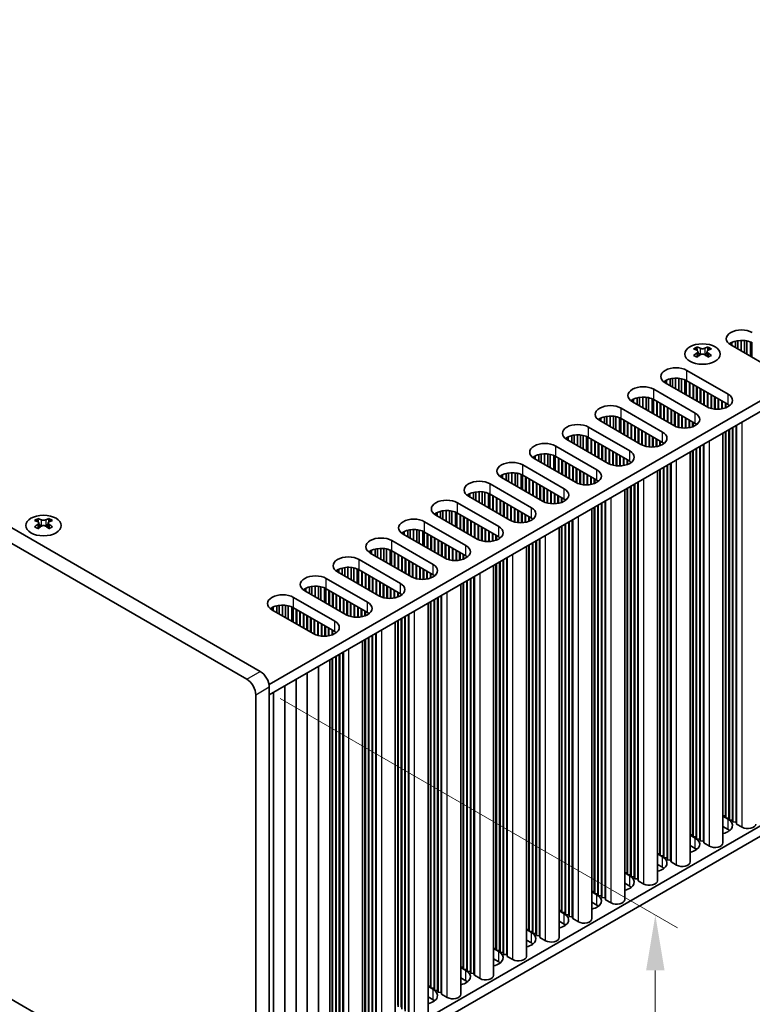
# Model space of a CAD drawing. Units: millimetres. Extents: x 0 to 7665, y 0 to 1405.
# Drawn here: x 328 to 443, y 595 to 750 of the extents above; entities that cross this region are included whole.
import ezdxf

# ---------------------------------------------------------------- set-up
doc = ezdxf.new("R2010")
doc.units = ezdxf.units.MM
doc.header["$LTSCALE"] = 3.5
doc.layers.get('Defpoints').update_dxf_attribs({"lineweight": 25})
for name, color, linetype, lineweight in [('Dimension (ISO)', 7, 'Continuous', 18), ('Visible (ISO)', 7, 'Continuous', 35), ('Visible Narrow (ISO)', 7, 'Continuous', 25)]:
    doc.layers.add(name, color=color, linetype=linetype, lineweight=lineweight)
doc.styles.add('Note Text (TK)', font='txt')
doc.dimstyles.new('Default - Method 1b (TK)', dxfattribs={"dimscale": 3.5, "dimtxt": 2.5, "dimasz": 2.5, "dimexe": 1, "dimexo": 1.5, "dimgap": 1, "dimtad": 1, "dimtoh": 1, "dimrnd": 1e-08, "dimdsep": 46, "dimtxsty": 'Note Text (TK)', "dimcen": 0.09, "dimdle": 5, "dimclrd": 100, "dimclre": 100, "dimclrt": 7, "dimadec": 1, "dimazin": 1, "dimtfac": 1, "dimtmove": 0, "dimatfit": 3, "dimfxl": 0, "dimtolj": 1, "dimlwd": -1, "dimlwe": -1, "dimarcsym": 0})

# ---------------------------------------------------------------- blocks, each defined once
blk = doc.blocks.new('*D7')
at = {"layer": 'Defpoints', "color": 0, "transparency": 16777216}
for p in [(167.03, 689.55), (365.02, 575.24), (365.02, 520.94)]:
    blk.add_point(p, dxfattribs=at)
at = {"layer": 'Dimension (ISO)', "color": 100, "transparency": 16777216}
for p, q in [((167.03, 683.49), (167.03, 631.21)), ((174.61, 630.88), (357.44, 525.32)), ((365.02, 569.18), (365.02, 516.9))]:
    blk.add_line(p, q, dxfattribs=at)
for points in [[(175.34, 632.14), (173.88, 629.62), (167.03, 635.25)], [(358.17, 526.58), (356.71, 524.06), (365.02, 520.94)]]:
    blk.add_solid(points, dxfattribs=at)
at = {"layer": 'Dimension (ISO)', "color": 7, "transparency": 16777216, "insert": (264.18, 587.33), "char_height": 8.75, "attachment_point": 4, "rotation": 330, "style": 'Note Text (TK)'}
blk.add_mtext('\\A1;{\\Q-30.000;\\W0.816;\\H0.816x;280}', dxfattribs=at)
blk = doc.blocks.new('*D8')
at = {"layer": 'Defpoints', "color": 0, "transparency": 16777216}
for p in [(363.6, 646.28), (363.6, 574.42), (427.95, 537.27)]:
    blk.add_point(p, dxfattribs=at)
at = {"layer": 'Dimension (ISO)', "color": 100, "transparency": 16777216}
for p, q in [((368.85, 643.25), (431.45, 607.1)), ((427.95, 600.38), (427.95, 546.02)), ((368.85, 571.39), (431.45, 535.25))]:
    blk.add_line(p, q, dxfattribs=at)
for points in [[(426.49, 600.38), (429.41, 600.38), (427.95, 609.13)], [(426.49, 546.02), (429.41, 546.02), (427.95, 537.27)]]:
    blk.add_solid(points, dxfattribs=at)
at = {"layer": 'Dimension (ISO)', "color": 7, "transparency": 16777216, "insert": (420.88, 567.31), "char_height": 8.75, "attachment_point": 4, "rotation": 90, "style": 'Note Text (TK)'}
blk.add_mtext('\\A1;{\\Q30.000;\\W0.816;\\H0.816x;88}', dxfattribs=at)

msp = doc.modelspace()

# ---------------------------------------------------------------- linework, layer by layer
at = {"layer": 'Visible (ISO)'}
for p, q in [((168.4429, 758.9528), (363.6043, 646.2763)), ((365.7257, 647.501), (170.5642, 760.1775)), ((525.7086, 737.0095), (367.1038, 645.4389)), ((525.7086, 735.3765), (367.1399, 643.8268)), ((434.5095, 698.616), (434.5095, 698.3994)), ((436.2419, 698.616), (436.2419, 698.3994)), ((439.8304, 698.9403), (439.8304, 699.2669)), ((446.3358, 695.1844), (439.8304, 698.9403)), ((440.0154, 698.8335), (440.0154, 699.3632)), ((440.5853, 698.5045), (440.5853, 699.5615)), ((440.9582, 698.2892), (440.9582, 699.6332)), ((441.476, 697.9902), (441.476, 699.6724)), ((441.9831, 697.6975), (441.9831, 699.6476)), ((442.3741, 697.4717), (442.3741, 699.5837)), ((442.9422, 697.1437), (442.9422, 699.4064)), ((443.1502, 697.0236), (443.1502, 699.308)), ((434.6382, 697.9304), (434.6382, 697.1087)), ((436.1131, 697.9304), (436.1131, 697.1087)), ((430.2616, 692.544), (430.2616, 693.6011)), ((430.6345, 692.3288), (430.6345, 693.6728)), ((431.1523, 692.0298), (431.1523, 693.712)), ((431.6593, 691.7371), (431.6593, 693.6871)), ((432.0504, 691.5113), (432.0504, 693.6232)), ((432.9008, 694.9395), (439.4062, 691.1836)), ((429.5067, 692.9799), (429.5067, 693.3065)), ((436.0121, 689.224), (429.5067, 692.9799)), ((429.6917, 692.8731), (429.6917, 693.4027)), ((432.6185, 691.1833), (432.6185, 693.446)), ((432.8264, 691.0632), (432.8264, 693.3476)), ((439.4062, 689.5506), (432.9008, 693.3065)), ((433.3251, 690.7753), (433.3251, 693.0615)), ((433.3958, 690.7345), (433.3958, 693.0207)), ((433.8908, 690.4487), (433.8908, 692.7349)), ((433.9615, 690.4079), (433.9615, 692.6941)), ((434.4564, 690.1221), (434.4564, 692.4083)), ((434.5271, 690.0813), (434.5271, 692.3675)), ((435.0221, 689.7955), (435.0221, 692.0817)), ((435.0928, 689.7547), (435.0928, 692.0409)), ((425.0997, 689.5638), (425.0997, 690.6209)), ((425.4726, 689.3485), (425.4726, 690.6926)), ((425.9904, 689.0496), (425.9904, 690.7318)), ((426.4974, 688.7569), (426.4974, 690.7069)), ((426.8885, 688.5311), (426.8885, 690.643)), ((427.4566, 688.2031), (427.4566, 690.4658)), ((427.7389, 691.9593), (434.2443, 688.2034)), ((435.5878, 689.4689), (435.5878, 691.7551)), ((435.6585, 689.4281), (435.6585, 691.7143)), ((436.1535, 689.1486), (436.1535, 691.4285)), ((436.2242, 689.1152), (436.2242, 691.3877)), ((436.7192, 688.9415), (436.7192, 691.1019)), ((436.7899, 688.9238), (436.7899, 691.0611)), ((437.2849, 688.84), (437.2849, 690.7753)), ((437.3556, 688.8333), (437.3556, 690.7345)), ((437.8505, 688.8206), (437.8505, 690.4487)), ((422.577, 688.979), (429.0824, 685.2232)), ((424.3448, 689.9997), (424.3448, 690.3263)), ((430.8502, 686.2438), (424.3448, 689.9997)), ((424.5298, 689.8929), (424.5298, 690.4225)), ((427.6646, 688.083), (427.6646, 690.3674)), ((434.2443, 686.5704), (427.7389, 690.3263)), ((428.1632, 687.7951), (428.1632, 690.0813)), ((428.2339, 687.7543), (428.2339, 690.0405)), ((428.7289, 687.4685), (428.7289, 689.7547)), ((428.7996, 687.4277), (428.7996, 689.7139)), ((429.2946, 687.1419), (429.2946, 689.4281)), ((429.3653, 687.1011), (429.3653, 689.3873)), ((429.8602, 686.8153), (429.8602, 689.1015)), ((429.931, 686.7745), (429.931, 689.0607)), ((437.9213, 688.8236), (437.9213, 690.4079)), ((438.4162, 688.8797), (438.4162, 690.1221)), ((438.4869, 688.8929), (438.4869, 690.0813)), ((438.9819, 689.0291), (438.9819, 689.7955)), ((439.0526, 689.0556), (439.0526, 689.7547)), ((439.5476, 689.3131), (439.5476, 689.4615)), ((439.6183, 689.3641), (439.6183, 689.4104)), ((419.1829, 687.0195), (419.1829, 687.346)), ((419.3679, 686.9126), (419.3679, 687.4423)), ((419.9378, 686.5836), (419.9378, 687.6407)), ((420.3107, 686.3683), (420.3107, 687.7123)), ((420.8285, 686.0694), (420.8285, 687.7516)), ((421.3355, 685.7766), (421.3355, 687.7267)), ((421.7266, 685.5509), (421.7266, 687.6628)), ((422.2947, 685.2229), (422.2947, 687.4856)), ((422.5027, 685.1028), (422.5027, 687.3872)), ((429.0824, 683.5902), (422.577, 687.346)), ((430.4259, 686.4887), (430.4259, 688.7749)), ((430.4966, 686.4479), (430.4966, 688.7341)), ((430.9916, 686.1684), (430.9916, 688.4483)), ((431.0623, 686.135), (431.0623, 688.4075)), ((431.5573, 685.9613), (431.5573, 688.1217)), ((431.628, 685.9436), (431.628, 688.0809)), ((432.123, 685.8598), (432.123, 687.7951)), ((432.1937, 685.8531), (432.1937, 687.7543)), ((432.6887, 685.8403), (432.6887, 687.4685)), ((432.7594, 685.8434), (432.7594, 687.4277)), ((363.6043, 574.4246), (168.4429, 687.1011)), ((417.4152, 685.9988), (423.9205, 682.2429)), ((425.6883, 683.2636), (419.1829, 687.0195)), ((423.0013, 684.8149), (423.0013, 687.1011)), ((423.072, 684.7741), (423.072, 687.0603)), ((423.567, 684.4883), (423.567, 686.7745)), ((423.6377, 684.4475), (423.6377, 686.7337)), ((424.1327, 684.1617), (424.1327, 686.4479)), ((424.2034, 684.1209), (424.2034, 686.4071)), ((424.6984, 683.8351), (424.6984, 686.1213)), ((424.7691, 683.7943), (424.7691, 686.0805)), ((425.264, 683.5085), (425.264, 685.7947)), ((433.2544, 685.8994), (433.2544, 687.1419)), ((433.3251, 685.9127), (433.3251, 687.1011)), ((433.82, 686.0488), (433.82, 686.8153)), ((433.8908, 686.0754), (433.8908, 686.7745)), ((434.3857, 686.3329), (434.3857, 686.4813)), ((434.4564, 686.3839), (434.4564, 686.4302)), ((440.1133, 624.0676), (440.1133, 685.958)), ((440.184, 623.7818), (440.184, 685.9988)), ((440.679, 623.741), (440.679, 686.2846)), ((440.7497, 623.4552), (440.7497, 686.3254)), ((414.0211, 684.0392), (414.0211, 684.3658)), ((414.206, 683.9324), (414.206, 684.4621)), ((414.7759, 683.6034), (414.7759, 684.6604)), ((415.1488, 683.3881), (415.1488, 684.7321)), ((415.6666, 683.0892), (415.6666, 684.7714)), ((416.1737, 682.7964), (416.1737, 684.7465)), ((416.5647, 682.5706), (416.5647, 684.6826)), ((417.1328, 682.2427), (417.1328, 684.5054)), ((417.3408, 682.1226), (417.3408, 684.407)), ((423.9205, 680.61), (417.4152, 684.3658)), ((425.3348, 683.4677), (425.3348, 685.7539)), ((425.8297, 683.1882), (425.8297, 685.4681)), ((425.9004, 683.1548), (425.9004, 685.4273)), ((426.3954, 682.9811), (426.3954, 685.1415)), ((426.4661, 682.9634), (426.4661, 685.1007)), ((426.9611, 682.8795), (426.9611, 684.8149)), ((427.0318, 682.8728), (427.0318, 684.7741)), ((427.5268, 682.8601), (427.5268, 684.4883)), ((427.5975, 682.8631), (427.5975, 684.4475)), ((438.6056, 620.475), (438.6056, 685.0875)), ((438.9819, 624.7208), (438.9819, 685.3048)), ((439.0526, 624.435), (439.0526, 685.3456)), ((439.5476, 624.3942), (439.5476, 685.6314)), ((439.6183, 624.1084), (439.6183, 685.6722)), ((412.2533, 683.0186), (418.7587, 679.2627)), ((420.5264, 680.2834), (414.0211, 684.0392)), ((417.8394, 681.8347), (417.8394, 684.1209)), ((417.9101, 681.7939), (417.9101, 684.0801)), ((418.4051, 681.5081), (418.4051, 683.7943)), ((418.4758, 681.4673), (418.4758, 683.7535)), ((418.9708, 681.1815), (418.9708, 683.4677)), ((419.0415, 681.1407), (419.0415, 683.4269)), ((419.5365, 680.8549), (419.5365, 683.1411)), ((419.6072, 680.8141), (419.6072, 683.1003)), ((420.1022, 680.5283), (420.1022, 682.8145)), ((420.1729, 680.4875), (420.1729, 682.7737)), ((428.0925, 682.9192), (428.0925, 684.1617)), ((428.1632, 682.9325), (428.1632, 684.1209)), ((428.6582, 683.0686), (428.6582, 683.8351)), ((428.7289, 683.0952), (428.7289, 683.7943)), ((429.2238, 683.3527), (429.2238, 683.5011)), ((429.2946, 683.4037), (429.2946, 683.45)), ((434.4564, 621.1282), (434.4564, 682.692)), ((434.9514, 621.0874), (434.9514, 682.9778)), ((435.0221, 620.8016), (435.0221, 683.0186)), ((435.5171, 620.7608), (435.5171, 683.3044)), ((435.5878, 620.475), (435.5878, 683.3452)), ((408.8592, 681.059), (408.8592, 681.3856)), ((409.0442, 680.9522), (409.0442, 681.4819)), ((409.6141, 680.6232), (409.6141, 681.6802)), ((409.9869, 680.4079), (409.9869, 681.7519)), ((410.5047, 680.109), (410.5047, 681.7911)), ((411.0118, 679.8162), (411.0118, 681.7663)), ((411.4029, 679.5904), (411.4029, 681.7024)), ((411.9709, 679.2624), (411.9709, 681.5251)), ((412.1789, 679.1424), (412.1789, 681.4267)), ((418.7587, 677.6297), (412.2533, 681.3856)), ((412.6775, 678.8545), (412.6775, 681.1407)), ((420.6679, 680.208), (420.6679, 682.4879)), ((420.7386, 680.1746), (420.7386, 682.4471)), ((421.2335, 680.0009), (421.2335, 682.1613)), ((421.3043, 679.9832), (421.3043, 682.1205)), ((421.7992, 679.8993), (421.7992, 681.8347)), ((421.8699, 679.8926), (421.8699, 681.7939)), ((422.3649, 679.8799), (422.3649, 681.5081)), ((422.4356, 679.8829), (422.4356, 681.4673)), ((422.9306, 679.939), (422.9306, 681.1815)), ((423.0013, 679.9523), (423.0013, 681.1407)), ((433.4437, 617.4948), (433.4437, 682.1073)), ((433.82, 621.7405), (433.82, 682.3246)), ((433.8908, 621.4548), (433.8908, 682.3654)), ((434.3857, 621.414), (434.3857, 682.6512)), ((407.0914, 680.0384), (413.5968, 676.2825)), ((415.3646, 677.3031), (408.8592, 681.059)), ((412.7483, 678.8137), (412.7483, 681.0999)), ((413.2432, 678.5279), (413.2432, 680.8141)), ((413.3139, 678.4871), (413.3139, 680.7733)), ((413.8089, 678.2013), (413.8089, 680.4875)), ((413.8796, 678.1605), (413.8796, 680.4467)), ((414.3746, 677.8747), (414.3746, 680.1609)), ((414.4453, 677.8339), (414.4453, 680.1201)), ((414.9403, 677.5481), (414.9403, 679.8343)), ((415.011, 677.5073), (415.011, 679.7935)), ((423.4963, 680.0884), (423.4963, 680.8549)), ((423.567, 680.115), (423.567, 680.8141)), ((424.062, 680.3725), (424.062, 680.5208)), ((424.1327, 680.4235), (424.1327, 680.4698)), ((429.2238, 618.4337), (429.2238, 679.671)), ((429.2946, 618.148), (429.2946, 679.7118)), ((429.7895, 618.1071), (429.7895, 679.9976)), ((429.8602, 617.8214), (429.8602, 680.0384)), ((430.3552, 617.7805), (430.3552, 680.3242)), ((430.4259, 617.4948), (430.4259, 680.365)), ((403.6973, 678.0788), (403.6973, 678.4054)), ((410.2027, 674.3229), (403.6973, 678.0788)), ((403.8823, 677.972), (403.8823, 678.5017)), ((404.4522, 677.643), (404.4522, 678.7)), ((404.8251, 677.4277), (404.8251, 678.7717)), ((405.3429, 677.1287), (405.3429, 678.8109)), ((405.8499, 676.836), (405.8499, 678.7861)), ((406.241, 676.6102), (406.241, 678.7222)), ((406.8091, 676.2822), (406.8091, 678.5449)), ((407.017, 676.1622), (407.017, 678.4465)), ((413.5968, 674.6495), (407.0914, 678.4054)), ((407.5157, 675.8743), (407.5157, 678.1605)), ((407.5864, 675.8334), (407.5864, 678.1196)), ((415.506, 677.2278), (415.506, 679.5077)), ((415.5767, 677.1944), (415.5767, 679.4669)), ((416.0717, 677.0207), (416.0717, 679.1811)), ((416.1424, 677.003), (416.1424, 679.1403)), ((416.6373, 676.9191), (416.6373, 678.8545)), ((416.7081, 676.9124), (416.7081, 678.8137)), ((417.203, 676.8997), (417.203, 678.5279)), ((417.2737, 676.9027), (417.2737, 678.4871)), ((417.7687, 676.9588), (417.7687, 678.2013)), ((417.8394, 676.9721), (417.8394, 678.1605)), ((428.2818, 614.5146), (428.2818, 679.1271)), ((428.6582, 618.7603), (428.6582, 679.3444)), ((428.7289, 618.4746), (428.7289, 679.3852)), ((401.9295, 677.0582), (408.4349, 673.3023)), ((408.0814, 675.5477), (408.0814, 677.8339)), ((408.1521, 675.5068), (408.1521, 677.793)), ((408.647, 675.2211), (408.647, 677.5073)), ((408.7178, 675.1803), (408.7178, 677.4664)), ((409.2127, 674.8945), (409.2127, 677.1807)), ((409.2834, 674.8537), (409.2834, 677.1398)), ((409.7784, 674.5679), (409.7784, 676.8541)), ((409.8491, 674.5271), (409.8491, 676.8132)), ((410.3441, 674.2476), (410.3441, 676.5275)), ((410.4148, 674.2141), (410.4148, 676.4866)), ((418.3344, 677.1082), (418.3344, 677.8747)), ((418.4051, 677.1348), (418.4051, 677.8339)), ((418.9001, 677.3922), (418.9001, 677.5406)), ((418.9708, 677.4433), (418.9708, 677.4896)), ((424.062, 615.4535), (424.062, 676.6908)), ((424.1327, 615.1678), (424.1327, 676.7316)), ((424.6277, 615.1269), (424.6277, 677.0174)), ((424.6984, 614.8412), (424.6984, 677.0582)), ((425.1933, 614.8003), (425.1933, 677.344)), ((425.264, 614.5146), (425.264, 677.3848)), ((398.5354, 675.0986), (398.5354, 675.4252)), ((405.0408, 671.3427), (398.5354, 675.0986)), ((398.7204, 674.9918), (398.7204, 675.5215)), ((399.2903, 674.6628), (399.2903, 675.7198)), ((399.6632, 674.4475), (399.6632, 675.7915)), ((400.181, 674.1485), (400.181, 675.8307)), ((400.688, 673.8558), (400.688, 675.8059)), ((401.0791, 673.63), (401.0791, 675.742)), ((401.6472, 673.302), (401.6472, 675.5647)), ((401.8552, 673.1819), (401.8552, 675.4663)), ((408.4349, 671.6693), (401.9295, 675.4252)), ((402.3538, 672.8941), (402.3538, 675.1803)), ((402.4245, 672.8532), (402.4245, 675.1394)), ((410.9098, 674.0405), (410.9098, 676.2009)), ((410.9805, 674.0228), (410.9805, 676.16)), ((411.4755, 673.9389), (411.4755, 675.8743)), ((411.5462, 673.9322), (411.5462, 675.8334)), ((412.0412, 673.9195), (412.0412, 675.5477)), ((412.1119, 673.9225), (412.1119, 675.5068)), ((412.6068, 673.9786), (412.6068, 675.2211)), ((412.6775, 673.9919), (412.6775, 675.1803)), ((423.1199, 611.5343), (423.1199, 676.1469)), ((423.4963, 615.7801), (423.4963, 676.3642)), ((423.567, 615.4943), (423.567, 676.405)), ((396.7676, 674.078), (403.273, 670.3221)), ((402.9195, 672.5675), (402.9195, 674.8537)), ((402.9902, 672.5266), (402.9902, 674.8128)), ((403.4852, 672.2409), (403.4852, 674.5271)), ((403.5559, 672.2), (403.5559, 674.4862)), ((404.0508, 671.9143), (404.0508, 674.2005)), ((404.1216, 671.8734), (404.1216, 674.1596)), ((404.6165, 671.5877), (404.6165, 673.8739)), ((404.6872, 671.5468), (404.6872, 673.833)), ((405.1822, 671.2674), (405.1822, 673.5473)), ((405.2529, 671.2339), (405.2529, 673.5064)), ((413.1725, 674.128), (413.1725, 674.8945)), ((413.2432, 674.1545), (413.2432, 674.8537)), ((413.7382, 674.412), (413.7382, 674.5604)), ((413.8089, 674.4631), (413.8089, 674.5094)), ((418.3344, 612.7999), (418.3344, 673.384)), ((418.4051, 612.5141), (418.4051, 673.4248)), ((418.9001, 612.4733), (418.9001, 673.7106)), ((418.9708, 612.1875), (418.9708, 673.7514)), ((419.4658, 612.1467), (419.4658, 674.0372)), ((419.5365, 611.8609), (419.5365, 674.078)), ((420.0315, 611.8201), (420.0315, 674.3638)), ((420.1022, 611.5343), (420.1022, 674.4046)), ((393.3735, 672.1184), (393.3735, 672.445)), ((399.8789, 668.3625), (393.3735, 672.1184)), ((393.5585, 672.0116), (393.5585, 672.5412)), ((394.1284, 671.6826), (394.1284, 672.7396)), ((394.5013, 671.4673), (394.5013, 672.8113)), ((395.0191, 671.1683), (395.0191, 672.8505)), ((395.5261, 670.8756), (395.5261, 672.8256)), ((395.9172, 670.6498), (395.9172, 672.7618)), ((396.4853, 670.3218), (396.4853, 672.5845)), ((396.6933, 670.2017), (396.6933, 672.4861)), ((403.273, 668.6891), (396.7676, 672.445)), ((397.1919, 669.9138), (397.1919, 672.2)), ((397.2626, 669.873), (397.2626, 672.1592)), ((397.7576, 669.5872), (397.7576, 671.8734)), ((397.8283, 669.5464), (397.8283, 671.8326)), ((405.7479, 671.0602), (405.7479, 673.2207)), ((405.8186, 671.0425), (405.8186, 673.1798)), ((406.3136, 670.9587), (406.3136, 672.8941)), ((406.3843, 670.952), (406.3843, 672.8532)), ((406.8793, 670.9393), (406.8793, 672.5675)), ((406.95, 670.9423), (406.95, 672.5266)), ((407.445, 670.9984), (407.445, 672.2409)), ((407.5157, 671.0117), (407.5157, 672.2)), ((408.0106, 671.1478), (408.0106, 671.9143)), ((408.0814, 671.1743), (408.0814, 671.8734)), ((417.9581, 608.5541), (417.9581, 673.1667)), ((330.7062, 671.5899), (330.7062, 671.3733)), ((330.835, 670.9044), (330.835, 670.0827)), ((332.3098, 670.9044), (332.3098, 670.0827)), ((332.4386, 671.5899), (332.4386, 671.3733)), ((391.6058, 671.0978), (398.1111, 667.3419)), ((398.3233, 669.2606), (398.3233, 671.5468)), ((398.394, 669.2198), (398.394, 671.506)), ((398.889, 668.9341), (398.889, 671.2202)), ((398.9597, 668.8932), (398.9597, 671.1794)), ((399.4547, 668.6075), (399.4547, 670.8936)), ((399.5254, 668.5666), (399.5254, 670.8528)), ((400.0203, 668.2872), (400.0203, 670.567)), ((400.091, 668.2537), (400.091, 670.5262)), ((408.5763, 671.4318), (408.5763, 671.5802)), ((408.647, 671.4829), (408.647, 671.5292)), ((413.1725, 609.8197), (413.1725, 670.4037)), ((413.2432, 609.5339), (413.2432, 670.4446)), ((413.7382, 609.4931), (413.7382, 670.7303)), ((413.8089, 609.2073), (413.8089, 670.7712)), ((414.3039, 609.1665), (414.3039, 671.0569)), ((414.3746, 608.8807), (414.3746, 671.0978)), ((414.8696, 608.8399), (414.8696, 671.3835)), ((414.9403, 608.5541), (414.9403, 671.4244)), ((525.7086, 670.0567), (367.1399, 578.5071)), ((388.2117, 669.1382), (388.2117, 669.4648)), ((394.717, 665.3823), (388.2117, 669.1382)), ((388.3967, 669.0314), (388.3967, 669.561)), ((388.9665, 668.7023), (388.9665, 669.7594)), ((389.3394, 668.4871), (389.3394, 669.8311)), ((389.8572, 668.1881), (389.8572, 669.8703)), ((390.3643, 667.8954), (390.3643, 669.8454)), ((390.7553, 667.6696), (390.7553, 669.7815)), ((391.3234, 667.3416), (391.3234, 669.6043)), ((391.5314, 667.2215), (391.5314, 669.5059)), ((398.1111, 665.7089), (391.6058, 669.4648)), ((392.03, 666.9336), (392.03, 669.2198)), ((392.1007, 666.8928), (392.1007, 669.179)), ((392.5957, 666.607), (392.5957, 668.8932)), ((392.6664, 666.5662), (392.6664, 668.8524)), ((400.586, 668.08), (400.586, 670.2404)), ((400.6567, 668.0623), (400.6567, 670.1996)), ((401.1517, 667.9785), (401.1517, 669.9138)), ((401.2224, 667.9718), (401.2224, 669.873)), ((401.7174, 667.9591), (401.7174, 669.5872)), ((401.7881, 667.9621), (401.7881, 669.5464)), ((402.2831, 668.0182), (402.2831, 669.2606)), ((402.3538, 668.0314), (402.3538, 669.2198)), ((402.8488, 668.1676), (402.8488, 668.9341)), ((402.9195, 668.1941), (402.9195, 668.8932)), ((412.7962, 605.5739), (412.7962, 670.1865)), ((525.7086, 668.4237), (367.1399, 576.8741)), ((386.4439, 668.1176), (392.9493, 664.3617)), ((393.1614, 666.2804), (393.1614, 668.5666)), ((393.2321, 666.2396), (393.2321, 668.5258)), ((393.7271, 665.9538), (393.7271, 668.24)), ((393.7978, 665.913), (393.7978, 668.1992)), ((394.2928, 665.6272), (394.2928, 667.9134)), ((394.3635, 665.5864), (394.3635, 667.8726)), ((394.8585, 665.3069), (394.8585, 667.5868)), ((394.9292, 665.2735), (394.9292, 667.546)), ((395.4241, 665.0998), (395.4241, 667.2602)), ((395.4949, 665.0821), (395.4949, 667.2194)), ((403.4144, 668.4516), (403.4144, 668.6)), ((403.4852, 668.5027), (403.4852, 668.5489)), ((407.6343, 602.5937), (407.6343, 667.2062)), ((408.0106, 606.8395), (408.0106, 667.4235)), ((408.0814, 606.5537), (408.0814, 667.4644)), ((408.5763, 606.5129), (408.5763, 667.7501)), ((408.647, 606.2271), (408.647, 667.791)), ((409.142, 606.1863), (409.142, 668.0767)), ((409.2127, 605.9005), (409.2127, 668.1176)), ((409.7077, 605.8597), (409.7077, 668.4033)), ((409.7784, 605.5739), (409.7784, 668.4442)), ((383.0498, 666.158), (383.0498, 666.4846)), ((389.5552, 662.4021), (383.0498, 666.158)), ((383.2348, 666.0512), (383.2348, 666.5808)), ((383.8047, 665.7221), (383.8047, 666.7792)), ((384.1775, 665.5068), (384.1775, 666.8509)), ((384.6953, 665.2079), (384.6953, 666.8901)), ((385.2024, 664.9152), (385.2024, 666.8652)), ((385.5935, 664.6894), (385.5935, 666.8013)), ((386.1615, 664.3614), (386.1615, 666.6241)), ((386.3695, 664.2413), (386.3695, 666.5257)), ((392.9493, 662.7287), (386.4439, 666.4846)), ((386.8682, 663.9534), (386.8682, 666.2396)), ((386.9389, 663.9126), (386.9389, 666.1988)), ((387.4338, 663.6268), (387.4338, 665.913)), ((387.5045, 663.586), (387.5045, 665.8722)), ((395.9898, 664.9983), (395.9898, 666.9336)), ((396.0605, 664.9916), (396.0605, 666.8928)), ((396.5555, 664.9789), (396.5555, 666.607)), ((396.6262, 664.9819), (396.6262, 666.5662)), ((397.1212, 665.038), (397.1212, 666.2804)), ((397.1919, 665.0512), (397.1919, 666.2396)), ((397.6869, 665.1874), (397.6869, 665.9538)), ((397.7576, 665.2139), (397.7576, 665.913)), ((398.2526, 665.4714), (398.2526, 665.6198)), ((381.282, 665.1373), (387.7874, 661.3815)), ((387.9995, 663.3002), (387.9995, 665.5864)), ((388.0702, 663.2594), (388.0702, 665.5456)), ((388.5652, 662.9736), (388.5652, 665.2598)), ((388.6359, 662.9328), (388.6359, 665.219)), ((389.1309, 662.647), (389.1309, 664.9332)), ((389.2016, 662.6062), (389.2016, 664.8924)), ((389.6966, 662.3267), (389.6966, 664.6066)), ((389.7673, 662.2933), (389.7673, 664.5658)), ((390.2623, 662.1196), (390.2623, 664.28)), ((390.333, 662.1019), (390.333, 664.2392)), ((398.3233, 665.5224), (398.3233, 665.5687)), ((402.4724, 599.6135), (402.4724, 664.226)), ((402.8488, 603.8593), (402.8488, 664.4433)), ((402.9195, 603.5735), (402.9195, 664.4841)), ((403.4144, 603.5327), (403.4144, 664.7699)), ((403.4852, 603.2469), (403.4852, 664.8107)), ((403.9801, 603.2061), (403.9801, 665.0965)), ((404.0508, 602.9203), (404.0508, 665.1373)), ((404.5458, 602.8795), (404.5458, 665.4231)), ((404.6165, 602.5937), (404.6165, 665.4639)), ((377.8879, 663.1778), (377.8879, 663.5043)), ((384.3933, 659.4219), (377.8879, 663.1778)), ((378.0729, 663.0709), (378.0729, 663.6006)), ((378.6428, 662.7419), (378.6428, 663.799)), ((379.0157, 662.5266), (379.0157, 663.8706)), ((379.5335, 662.2277), (379.5335, 663.9099)), ((380.0405, 661.9349), (380.0405, 663.885)), ((380.4316, 661.7092), (380.4316, 663.8211)), ((380.9997, 661.3812), (380.9997, 663.6439)), ((381.2077, 661.2611), (381.2077, 663.5455)), ((387.7874, 659.7485), (381.282, 663.5043)), ((381.7063, 660.9732), (381.7063, 663.2594)), ((381.777, 660.9324), (381.777, 663.2186)), ((382.272, 660.6466), (382.272, 662.9328)), ((382.3427, 660.6058), (382.3427, 662.892)), ((382.8376, 660.32), (382.8376, 662.6062)), ((382.9084, 660.2792), (382.9084, 662.5654)), ((390.8279, 662.0181), (390.8279, 663.9534)), ((390.8987, 662.0114), (390.8987, 663.9126)), ((391.3936, 661.9986), (391.3936, 663.6268)), ((391.4643, 662.0017), (391.4643, 663.586)), ((391.9593, 662.0577), (391.9593, 663.3002)), ((392.03, 662.071), (392.03, 663.2594)), ((392.525, 662.2071), (392.525, 662.9736)), ((392.5957, 662.2337), (392.5957, 662.9328)), ((393.0907, 662.4912), (393.0907, 662.6396)), ((393.1614, 662.5422), (393.1614, 662.5885)), ((376.1201, 662.1571), (382.6255, 658.4012)), ((383.4033, 659.9934), (383.4033, 662.2796)), ((383.474, 659.9526), (383.474, 662.2388)), ((383.969, 659.6668), (383.969, 661.953)), ((384.0397, 659.626), (384.0397, 661.9122)), ((384.5347, 659.3465), (384.5347, 661.6264)), ((384.6054, 659.3131), (384.6054, 661.5856)), ((385.1004, 659.1394), (385.1004, 661.2998)), ((385.1711, 659.1217), (385.1711, 661.259)), ((385.6661, 659.0378), (385.6661, 660.9732)), ((397.3105, 596.6333), (397.3105, 661.2458)), ((397.6869, 600.8791), (397.6869, 661.4631)), ((397.7576, 600.5933), (397.7576, 661.5039)), ((398.2526, 600.5525), (398.2526, 661.7897)), ((398.3233, 600.2667), (398.3233, 661.8305)), ((398.8183, 600.2259), (398.8183, 662.1163)), ((398.889, 599.9401), (398.889, 662.1571)), ((399.3839, 599.8993), (399.3839, 662.4429)), ((399.4547, 599.6135), (399.4547, 662.4837)), ((372.726, 660.1975), (372.726, 660.5241)), ((379.2314, 656.4417), (372.726, 660.1975)), ((372.911, 660.0907), (372.911, 660.6204)), ((373.4809, 659.7617), (373.4809, 660.8187)), ((373.8538, 659.5464), (373.8538, 660.8904)), ((374.3716, 659.2475), (374.3716, 660.9297)), ((374.8786, 658.9547), (374.8786, 660.9048)), ((375.2697, 658.7289), (375.2697, 660.8409)), ((375.8378, 658.401), (375.8378, 660.6637)), ((376.0458, 658.2809), (376.0458, 660.5653)), ((382.6255, 656.7683), (376.1201, 660.5241)), ((376.5444, 657.993), (376.5444, 660.2792)), ((376.6151, 657.9522), (376.6151, 660.2384)), ((377.1101, 657.6664), (377.1101, 659.9526)), ((377.1808, 657.6256), (377.1808, 659.9118)), ((377.6758, 657.3398), (377.6758, 659.626)), ((377.7465, 657.299), (377.7465, 659.5852)), ((385.7368, 659.0311), (385.7368, 660.9324)), ((386.2318, 659.0184), (386.2318, 660.6466)), ((386.3025, 659.0214), (386.3025, 660.6058)), ((386.7974, 659.0775), (386.7974, 660.32)), ((386.8682, 659.0908), (386.8682, 660.2792)), ((387.3631, 659.2269), (387.3631, 659.9934)), ((387.4338, 659.2535), (387.4338, 659.9526)), ((387.9288, 659.511), (387.9288, 659.6594)), ((387.9995, 659.562), (387.9995, 659.6083)), ((394.2221, 596.9191), (394.2221, 659.4627)), ((394.2928, 596.6333), (394.2928, 659.5035)), ((368.6919, 656.5662), (368.6919, 657.9102)), ((369.2097, 656.2673), (369.2097, 657.9494)), ((369.7167, 655.9745), (369.7167, 657.9246)), ((370.1078, 655.7487), (370.1078, 657.8607)), ((370.9582, 659.1769), (377.4636, 655.421)), ((378.2414, 657.0132), (378.2414, 659.2994)), ((378.3122, 656.9724), (378.3122, 659.2586)), ((378.8071, 656.6866), (378.8071, 658.9728)), ((378.8778, 656.6458), (378.8778, 658.932)), ((379.3728, 656.3663), (379.3728, 658.6462)), ((379.4435, 656.3329), (379.4435, 658.6054)), ((379.9385, 656.1592), (379.9385, 658.3196)), ((380.0092, 656.1415), (380.0092, 658.2788)), ((380.5042, 656.0576), (380.5042, 657.993)), ((380.5749, 656.0509), (380.5749, 657.9522)), ((392.1487, 593.6531), (392.1487, 658.2656)), ((392.525, 597.8988), (392.525, 658.4829)), ((392.5957, 597.6131), (392.5957, 658.5237)), ((393.0907, 597.5723), (393.0907, 658.8095)), ((393.1614, 597.2865), (393.1614, 658.8503)), ((393.6564, 597.2457), (393.6564, 659.1361)), ((393.7271, 596.9599), (393.7271, 659.1769)), ((367.5641, 657.2173), (367.5641, 657.5439)), ((374.0695, 653.4614), (367.5641, 657.2173)), ((367.7491, 657.1105), (367.7491, 657.6402)), ((368.319, 656.7815), (368.319, 657.8385)), ((370.6759, 655.4207), (370.6759, 657.6834)), ((370.8839, 655.3007), (370.8839, 657.585)), ((377.4636, 653.788), (370.9582, 657.5439)), ((371.3825, 655.0128), (371.3825, 657.299)), ((371.4532, 654.972), (371.4532, 657.2582)), ((371.9482, 654.6862), (371.9482, 656.9724)), ((372.0189, 654.6454), (372.0189, 656.9316)), ((372.5139, 654.3596), (372.5139, 656.6458)), ((372.5846, 654.3188), (372.5846, 656.605)), ((373.0796, 654.033), (373.0796, 656.3192)), ((381.0699, 656.0382), (381.0699, 657.6664)), ((381.1406, 656.0412), (381.1406, 657.6256)), ((381.6356, 656.0973), (381.6356, 657.3398)), ((381.7063, 656.1106), (381.7063, 657.299)), ((382.2012, 656.2467), (382.2012, 657.0132)), ((382.272, 656.2733), (382.272, 656.9724)), ((382.7669, 656.5308), (382.7669, 656.6791)), ((382.8376, 656.5818), (382.8376, 656.6281)), ((389.0602, 593.9388), (389.0602, 656.4825)), ((389.1309, 593.6531), (389.1309, 656.5233)), ((373.1503, 653.9922), (373.1503, 656.2784)), ((373.6453, 653.7064), (373.6453, 655.9926)), ((373.716, 653.6656), (373.716, 655.9518)), ((374.2109, 653.3861), (374.2109, 655.666)), ((374.2816, 653.3527), (374.2816, 655.6252)), ((374.7766, 653.179), (374.7766, 655.3394)), ((374.8473, 653.1613), (374.8473, 655.2986)), ((375.3423, 653.0774), (375.3423, 655.0128)), ((375.413, 653.0707), (375.413, 654.972)), ((386.9868, 590.6729), (386.9868, 655.2854)), ((387.3631, 594.9186), (387.3631, 655.5027)), ((387.4338, 594.6329), (387.4338, 655.5435)), ((387.9288, 594.592), (387.9288, 655.8293)), ((387.9995, 594.3063), (387.9995, 655.8701)), ((388.4945, 594.2654), (388.4945, 656.1559)), ((388.5652, 593.9797), (388.5652, 656.1967)), ((375.908, 653.058), (375.908, 654.6862)), ((375.9787, 653.061), (375.9787, 654.6454)), ((376.4737, 653.1171), (376.4737, 654.3596)), ((376.5444, 653.1304), (376.5444, 654.3188)), ((377.0394, 653.2665), (377.0394, 654.033)), ((377.1101, 653.293), (377.1101, 653.9922)), ((377.6051, 653.5505), (377.6051, 653.6989)), ((377.6758, 653.6016), (377.6758, 653.6479)), ((383.4033, 590.9995), (383.4033, 653.2165)), ((383.8983, 590.9586), (383.8983, 653.5023)), ((383.969, 590.6729), (383.969, 653.5431)), ((381.8249, 587.6926), (381.8249, 652.3052)), ((382.2012, 591.9384), (382.2012, 652.5225)), ((382.272, 591.6526), (382.272, 652.5633)), ((382.7669, 591.6118), (382.7669, 652.8491)), ((382.8376, 591.3261), (382.8376, 652.8899)), ((383.3326, 591.2852), (383.3326, 653.1757)), ((378.1707, 588.305), (378.1707, 650.1955)), ((378.2414, 588.0192), (378.2414, 650.2363)), ((378.7364, 587.9784), (378.7364, 650.5221)), ((378.8071, 587.6926), (378.8071, 650.5629)), ((376.663, 584.7124), (376.663, 649.325)), ((377.0394, 588.9582), (377.0394, 649.5423)), ((377.1101, 588.6724), (377.1101, 649.5831)), ((377.6051, 588.6316), (377.6051, 649.8689)), ((377.6758, 588.3458), (377.6758, 649.9097)), ((373.1275, 582.6712), (373.1275, 647.2837)), ((374.8953, 583.6918), (374.8953, 648.3044)), ((371.3597, 581.6506), (371.3597, 646.2631)), ((367.1399, 576.4658), (367.1399, 645.0515)), ((367.8242, 579.6093), (367.8242, 644.2219)), ((369.592, 580.6299), (369.592, 645.2425)), ((365.0186, 643.8268), (365.0186, 575.2411)), ((438.6056, 624.7518), (438.9819, 624.7208)), ((438.6056, 624.6931), (439.4062, 624.2309)), ((438.9819, 624.7208), (439.0526, 624.435)), ((439.0526, 624.435), (439.5476, 624.3942)), ((439.5476, 624.3942), (439.6183, 624.1084)), ((439.6183, 624.1084), (440.1133, 624.0676)), ((440.1133, 624.0676), (440.184, 623.7818)), ((440.184, 623.7818), (440.679, 623.741)), ((440.679, 623.741), (440.7497, 623.4552)), ((439.4062, 622.5979), (438.6056, 623.0601)), ((440.7497, 623.4552), (441.6336, 622.9449)), ((433.4437, 621.7716), (433.82, 621.7405)), ((433.4437, 621.7129), (434.2443, 621.2507)), ((433.82, 621.7405), (433.8908, 621.4548)), ((433.8908, 621.4548), (434.3857, 621.414)), ((434.3857, 621.414), (434.4564, 621.1282)), ((434.4564, 621.1282), (434.9514, 621.0874)), ((434.9514, 621.0874), (435.0221, 620.8016)), ((435.0221, 620.8016), (435.5171, 620.7608)), ((435.5171, 620.7608), (435.5878, 620.475)), ((434.2443, 619.6177), (433.4437, 620.0799)), ((435.5878, 620.475), (436.4717, 619.9647)), ((428.2818, 618.7914), (428.6582, 618.7603)), ((428.2818, 618.7327), (429.0824, 618.2704)), ((428.6582, 618.7603), (428.7289, 618.4746)), ((428.7289, 618.4746), (429.2238, 618.4337)), ((429.2238, 618.4337), (429.2946, 618.148)), ((429.2946, 618.148), (429.7895, 618.1071)), ((429.7895, 618.1071), (429.8602, 617.8214)), ((429.8602, 617.8214), (430.3552, 617.7805)), ((430.3552, 617.7805), (430.4259, 617.4948)), ((429.0824, 616.6374), (428.2818, 617.0997)), ((430.4259, 617.4948), (431.3098, 616.9845)), ((423.1199, 615.8112), (423.4963, 615.7801)), ((423.1199, 615.7525), (423.9205, 615.2902)), ((423.4963, 615.7801), (423.567, 615.4943)), ((423.567, 615.4943), (424.062, 615.4535)), ((424.062, 615.4535), (424.1327, 615.1678)), ((424.1327, 615.1678), (424.6277, 615.1269)), ((424.6277, 615.1269), (424.6984, 614.8412)), ((424.6984, 614.8412), (425.1933, 614.8003)), ((425.1933, 614.8003), (425.264, 614.5146)), ((425.264, 614.5146), (426.1479, 614.0042)), ((423.9205, 613.6572), (423.1199, 614.1195)), ((417.9581, 612.831), (418.3344, 612.7999)), ((417.9581, 612.7722), (418.7587, 612.31)), ((418.3344, 612.7999), (418.4051, 612.5141)), ((418.4051, 612.5141), (418.9001, 612.4733)), ((418.9001, 612.4733), (418.9708, 612.1875)), ((418.9708, 612.1875), (419.4658, 612.1467)), ((419.4658, 612.1467), (419.5365, 611.8609)), ((419.5365, 611.8609), (420.0315, 611.8201)), ((420.0315, 611.8201), (420.1022, 611.5343)), ((420.1022, 611.5343), (420.9861, 611.024)), ((412.7962, 609.8507), (413.1725, 609.8197)), ((412.7962, 609.792), (413.5968, 609.3298)), ((413.1725, 609.8197), (413.2432, 609.5339)), ((418.7587, 610.677), (417.9581, 611.1393)), ((413.2432, 609.5339), (413.7382, 609.4931)), ((413.7382, 609.4931), (413.8089, 609.2073)), ((413.8089, 609.2073), (414.3039, 609.1665)), ((414.3039, 609.1665), (414.3746, 608.8807)), ((414.3746, 608.8807), (414.8696, 608.8399)), ((414.8696, 608.8399), (414.9403, 608.5541)), ((414.9403, 608.5541), (415.8242, 608.0438)), ((407.6343, 606.8705), (408.0106, 606.8395)), ((407.6343, 606.8118), (408.4349, 606.3496)), ((408.0106, 606.8395), (408.0814, 606.5537)), ((413.5968, 607.6968), (412.7962, 608.159)), ((408.4349, 604.7166), (407.6343, 605.1788)), ((408.0814, 606.5537), (408.5763, 606.5129)), ((408.5763, 606.5129), (408.647, 606.2271)), ((408.647, 606.2271), (409.142, 606.1863)), ((409.142, 606.1863), (409.2127, 605.9005)), ((409.2127, 605.9005), (409.7077, 605.8597)), ((409.7077, 605.8597), (409.7784, 605.5739)), ((409.7784, 605.5739), (410.6623, 605.0636)), ((402.4724, 603.8903), (402.8488, 603.8593)), ((402.4724, 603.8316), (403.273, 603.3694)), ((402.8488, 603.8593), (402.9195, 603.5735)), ((402.9195, 603.5735), (403.4144, 603.5327)), ((403.273, 601.7364), (402.4724, 602.1986)), ((403.4144, 603.5327), (403.4852, 603.2469)), ((403.4852, 603.2469), (403.9801, 603.2061)), ((403.9801, 603.2061), (404.0508, 602.9203)), ((404.0508, 602.9203), (404.5458, 602.8795)), ((404.5458, 602.8795), (404.6165, 602.5937)), ((404.6165, 602.5937), (405.5004, 602.0834)), ((397.3105, 600.9101), (397.6869, 600.8791)), ((397.3105, 600.8514), (398.1111, 600.3892)), ((397.6869, 600.8791), (397.7576, 600.5933)), ((397.7576, 600.5933), (398.2526, 600.5525)), ((398.2526, 600.5525), (398.3233, 600.2667)), ((398.1111, 598.7562), (397.3105, 599.2184)), ((398.3233, 600.2667), (398.8183, 600.2259)), ((398.8183, 600.2259), (398.889, 599.9401)), ((398.889, 599.9401), (399.3839, 599.8993)), ((399.3839, 599.8993), (399.4547, 599.6135)), ((399.4547, 599.6135), (400.3385, 599.1032)), ((392.1487, 597.9299), (392.525, 597.8988)), ((392.1487, 597.8712), (392.9493, 597.409)), ((392.525, 597.8988), (392.5957, 597.6131)), ((392.5957, 597.6131), (393.0907, 597.5723)), ((393.0907, 597.5723), (393.1614, 597.2865)), ((392.9493, 595.776), (392.1487, 596.2382)), ((393.1614, 597.2865), (393.6564, 597.2457)), ((393.6564, 597.2457), (393.7271, 596.9599)), ((393.7271, 596.9599), (394.2221, 596.9191)), ((394.2221, 596.9191), (394.2928, 596.6333)), ((394.2928, 596.6333), (395.1767, 596.123))]:
    msp.add_line(p, q, dxfattribs=at)
for centre, major_axis, start_param, end_param in [((441.5275, 699.9201), (-2.4, 0), 3.92699082, 7.06858347), ((434.2443, 692.5698), (3.6136, 6.259), 0.73348815, 0.83730818), ((435.1105, 691.7635), (-3.6964, 6.4023), 5.61642416, 5.71594113), ((435.6408, 692.0697), (3.6964, -6.4023), 2.47483151, 2.57434848), ((435.2166, 697.9911), (0.5, -0.866), 3.92699082, 4.29658814), ((435.1105, 692.0697), (3.6964, 6.4023), 0.56724417, 0.66676114), ((435.5348, 697.9911), (0.5, 0.866), 5.12818982, 5.49778714), ((436.507, 692.5698), (3.6136, -6.259), 2.30428447, 2.40810451), ((435.6408, 691.7635), (-3.6964, -6.4023), 3.70883683, 3.8083538), ((441.5275, 698.2871), (-2.4, 0), 3.92699082, 5.65304806), ((435.1105, 692.0697), (3.6964, 6.4023), 0.90403518, 1.00355215), ((434.2443, 691.2634), (-3.6136, 6.259), 5.44587713, 5.54969716), ((435.6408, 691.7635), (-3.6964, -6.4023), 4.04562784, 4.14514481), ((435.2166, 697.9911), (0.5, -0.866), 4.54004732, 5.14665184), ((435.1105, 691.7635), (-3.6964, 6.4023), 5.27963315, 5.37915012), ((435.5348, 697.9911), (0.5, 0.866), 4.27812612, 4.88473064), ((436.507, 691.2634), (-3.6136, -6.259), 3.8750808, 3.97890083), ((435.6408, 692.0697), (3.6964, -6.4023), 2.1380405, 2.23755747), ((431.2037, 693.9597), (-2.4, 0), 3.92699082, 7.06858347), ((431.2037, 692.3267), (-2.4, 0), 3.92699082, 5.65304806), ((426.0419, 690.9795), (-2.4, 0), 3.92699082, 7.06858347), ((426.0419, 689.3465), (-2.4, 0), 3.92699082, 5.65304806), ((437.7091, 690.2038), (2.4, 0), 3.92699082, 7.06858347), ((420.88, 687.9992), (-2.4, 0), 3.92699082, 7.06858347), ((437.7091, 688.5708), (-2.4, 0), 3.7717299, 3.92699082), ((420.88, 686.3663), (-2.4, 0), 3.92699082, 5.65304806), ((432.5472, 687.2236), (2.4, 0), 3.92699082, 7.06858347), ((415.7181, 685.019), (-2.4, 0), 3.92699082, 7.06858347), ((432.5472, 685.5906), (-2.4, 0), 3.7717299, 3.92699082), ((415.7181, 683.386), (-2.4, 0), 3.92699082, 5.65304806), ((427.3854, 684.2434), (2.4, 0), 3.92699082, 7.06858347), ((410.5562, 682.0388), (-2.4, 0), 3.92699082, 7.06858347), ((427.3854, 682.6104), (-2.4, 0), 3.7717299, 3.92699082), ((410.5562, 680.4058), (-2.4, 0), 3.92699082, 5.65304806), ((422.2235, 681.2631), (2.4, 0), 3.92699082, 7.06858347), ((405.3943, 679.0586), (-2.4, 0), 3.92699082, 7.06858347), ((422.2235, 679.6302), (-2.4, 0), 3.7717299, 3.92699082), ((405.3943, 677.4256), (-2.4, 0), 3.92699082, 5.65304806), ((417.0616, 678.2829), (2.4, 0), 3.92699082, 7.06858347), ((400.2325, 676.0784), (-2.4, 0), 3.92699082, 7.06858347), ((417.0616, 676.6499), (-2.4, 0), 3.7717299, 3.92699082), ((400.2325, 674.4454), (-2.4, 0), 3.92699082, 5.65304806), ((411.8997, 675.3027), (2.4, 0), 3.92699082, 7.06858347), ((395.0706, 673.0982), (-2.4, 0), 3.92699082, 7.06858347), ((411.8997, 673.6697), (-2.4, 0), 3.7717299, 3.92699082), ((395.0706, 671.4652), (-2.4, 0), 3.92699082, 5.65304806), ((406.7379, 672.3225), (2.4, 0), 3.92699082, 7.06858347), ((330.441, 665.5437), (3.6136, 6.259), 0.73348815, 0.83730818), ((331.3072, 664.7374), (-3.6964, 6.4023), 5.61642416, 5.71594113), ((331.3072, 665.0436), (3.6964, 6.4023), 0.90403518, 1.00355215), ((330.441, 664.2373), (-3.6136, 6.259), 5.44587713, 5.54969716), ((331.8376, 665.0436), (3.6964, -6.4023), 2.47483151, 2.57434848), ((331.4133, 670.9651), (0.5, -0.866), 3.92699082, 4.29658814), ((331.8376, 664.7374), (-3.6964, -6.4023), 4.04562784, 4.14514481), ((331.4133, 670.9651), (0.5, -0.866), 4.54004732, 5.14665184), ((331.3072, 665.0436), (3.6964, 6.4023), 0.56724417, 0.66676114), ((331.3072, 664.7374), (-3.6964, 6.4023), 5.27963315, 5.37915012), ((331.7315, 670.9651), (0.5, 0.866), 4.27812612, 4.88473064), ((331.7315, 670.9651), (0.5, 0.866), 5.12818982, 5.49778714), ((332.7038, 665.5437), (3.6136, -6.259), 2.30428447, 2.40810451), ((332.7038, 664.2373), (-3.6136, -6.259), 3.8750808, 3.97890083), ((331.8376, 664.7374), (-3.6964, -6.4023), 3.70883683, 3.8083538), ((331.8376, 665.0436), (3.6964, -6.4023), 2.1380405, 2.23755747), ((389.9087, 670.118), (-2.4, 0), 3.92699082, 7.06858347), ((401.576, 669.3423), (2.4, 0), 3.92699082, 7.06858347), ((406.7379, 670.6895), (-2.4, 0), 3.7717299, 3.92699082), ((389.9087, 668.485), (-2.4, 0), 3.92699082, 5.65304806), ((384.7468, 667.1378), (-2.4, 0), 3.92699082, 7.06858347), ((396.4141, 666.3621), (2.4, 0), 3.92699082, 7.06858347), ((401.576, 667.7093), (-2.4, 0), 3.7717299, 3.92699082), ((379.585, 664.1575), (-2.4, 0), 3.92699082, 7.06858347), ((384.7468, 665.5048), (-2.4, 0), 3.92699082, 5.65304806), ((396.4141, 664.7291), (-2.4, 0), 3.7717299, 3.92699082), ((391.2522, 663.3819), (2.4, 0), 3.92699082, 7.06858347), ((374.4231, 661.1773), (-2.4, 0), 3.92699082, 7.06858347), ((379.585, 662.5246), (-2.4, 0), 3.92699082, 5.65304806), ((391.2522, 661.7489), (-2.4, 0), 3.7717299, 3.92699082), ((386.0903, 660.4017), (2.4, 0), 3.92699082, 7.06858347), ((369.2612, 658.1971), (-2.4, 0), 3.92699082, 7.06858347), ((374.4231, 659.5443), (-2.4, 0), 3.92699082, 5.65304806), ((386.0903, 658.7687), (-2.4, 0), 3.7717299, 3.92699082), ((369.2612, 656.5641), (-2.4, 0), 3.92699082, 5.65304806), ((380.9285, 657.4214), (2.4, 0), 3.92699082, 7.06858347), ((380.9285, 655.7885), (-2.4, 0), 3.7717299, 3.92699082), ((375.7666, 654.4412), (2.4, 0), 3.92699082, 7.06858347), ((375.7666, 652.8082), (-2.4, 0), 3.7717299, 3.92699082), ((365.7257, 645.868), (-1, 1.7321), 3.92699082, 5.49778714), ((363.6043, 644.6433), (1, -1.7321), 0.78539816, 2.35619449), ((437.7091, 623.2511), (2.4, 0), 5.09518914, 7.06858347), ((437.7091, 621.6181), (-2.4, 0), 3.7717299, 3.92699082), ((442.5175, 623.4552), (1.25, 0), 3.92699082, 6.28318531), ((432.5472, 620.2709), (2.4, 0), 5.09518914, 7.06858347), ((432.5472, 618.6379), (-2.4, 0), 3.7717299, 3.92699082), ((437.3556, 620.475), (1.25, 0), 3.92699082, 6.28318531), ((427.3854, 617.2906), (2.4, 0), 5.09518914, 7.06858347), ((427.3854, 615.6576), (-2.4, 0), 3.7717299, 3.92699082), ((432.1937, 617.4948), (1.25, 0), 3.92699082, 6.28318531), ((422.2235, 614.3104), (2.4, 0), 5.09518914, 7.06858347), ((427.0318, 614.5146), (1.25, 0), 3.92699082, 6.28318531), ((422.2235, 612.6774), (-2.4, 0), 3.7717299, 3.92699082), ((417.0616, 611.3302), (2.4, 0), 5.09518914, 7.06858347), ((421.8699, 611.5343), (1.25, 0), 3.92699082, 6.28318531), ((417.0616, 609.6972), (-2.4, 0), 3.7717299, 3.92699082), ((411.8997, 608.35), (2.4, 0), 5.09518914, 7.06858347), ((416.7081, 608.5541), (1.25, 0), 3.92699082, 6.28318531), ((411.8997, 606.717), (-2.4, 0), 3.7717299, 3.92699082), ((406.7379, 605.3698), (2.4, 0), 5.09518914, 7.06858347), ((411.5462, 605.5739), (1.25, 0), 3.92699082, 6.28318531), ((406.7379, 603.7368), (-2.4, 0), 3.7717299, 3.92699082), ((401.576, 602.3896), (2.4, 0), 5.09518914, 7.06858347), ((406.3843, 602.5937), (1.25, 0), 3.92699082, 6.28318531), ((401.576, 600.7566), (-2.4, 0), 3.7717299, 3.92699082), ((396.4141, 599.4094), (2.4, 0), 5.09518914, 7.06858347), ((401.2224, 599.6135), (1.25, 0), 3.92699082, 6.28318531), ((391.2522, 596.4292), (2.4, 0), 5.09518914, 7.06858347), ((396.4141, 597.7764), (-2.4, 0), 3.7717299, 3.92699082), ((396.0605, 596.6333), (1.25, 0), 3.92699082, 6.28318531), ((391.2522, 594.7962), (-2.4, 0), 3.7717299, 3.92699082)]:
    msp.add_ellipse(centre, major_axis=major_axis, ratio=0.57735027, start_param=start_param, end_param=end_param, dxfattribs=at)
for centre in [(435.3757, 697.5114), (331.5724, 670.4854)]:
    msp.add_ellipse(centre, major_axis=(2.8, 0), ratio=0.57735027, dxfattribs=at)
for points in [[(435.0221, 698.4206), (435.0663, 698.4012), (435.1224, 698.3843), (435.2456, 698.3618), (435.3127, 698.3562), (435.4386, 698.3562), (435.5057, 698.3618), (435.6289, 698.3843), (435.685, 698.4012), (435.7292, 698.4206)], [(434.4918, 697.7062), (434.536, 697.7378), (434.5745, 697.7755), (434.6256, 697.8536), (434.6382, 697.8941), (434.6382, 697.9668), (434.6256, 698.0038), (434.5745, 698.0679), (434.536, 698.095), (434.4918, 698.1144)], [(435.7292, 697.4), (435.685, 697.4316), (435.6289, 697.4591), (435.5057, 697.4957), (435.4386, 697.5047), (435.3127, 697.5047), (435.2456, 697.4957), (435.1224, 697.4591), (435.0663, 697.4316), (435.0221, 697.4)], [(436.2596, 698.1144), (436.2153, 698.095), (436.1769, 698.0679), (436.1257, 698.0038), (436.1131, 697.9668), (436.1131, 697.8941), (436.1257, 697.8536), (436.1769, 697.7755), (436.2153, 697.7378), (436.2596, 697.7062)], [(330.6885, 670.6802), (330.7327, 670.7118), (330.7712, 670.7494), (330.8223, 670.8276), (330.835, 670.868), (330.835, 670.9408), (330.8223, 670.9778), (330.7712, 671.0419), (330.7327, 671.069), (330.6885, 671.0884)], [(331.2188, 671.3946), (331.2631, 671.3751), (331.3192, 671.3582), (331.4423, 671.3357), (331.5094, 671.3302), (331.6354, 671.3302), (331.7025, 671.3357), (331.8256, 671.3582), (331.8817, 671.3751), (331.926, 671.3946)], [(331.926, 670.374), (331.8817, 670.4056), (331.8256, 670.4331), (331.7025, 670.4696), (331.6354, 670.4786), (331.5094, 670.4786), (331.4423, 670.4696), (331.3192, 670.4331), (331.2631, 670.4056), (331.2188, 670.374)], [(332.4563, 671.0884), (332.4121, 671.069), (332.3736, 671.0419), (332.3225, 670.9778), (332.3098, 670.9408), (332.3098, 670.868), (332.3225, 670.8276), (332.3736, 670.7494), (332.4121, 670.7118), (332.4563, 670.6802)]]:
    msp.add_open_spline(points, degree=3, knots=[0.076192776, 0.076192776, 0.076192776, 0.076192776, 0.0950828432, 0.0950828432, 0.1139729103, 0.1139729103, 0.1328629774, 0.1328629774, 0.1517530446, 0.1517530446, 0.1517530446, 0.1517530446], dxfattribs=at)
at = {"layer": 'Visible Narrow (ISO)'}
for p, q in [((434.5095, 698.3994), (434.213, 698.2282)), ((435.0221, 698.4206), (435.0221, 697.4)), ((435.7292, 698.4206), (435.7292, 697.4)), ((436.5384, 698.2282), (436.2419, 698.3994)), ((434.4918, 697.7062), (434.4918, 697.0146)), ((436.2596, 697.7062), (436.2596, 697.0146)), ((432.9008, 693.3065), (432.9008, 694.9395)), ((427.7389, 690.3263), (427.7389, 691.9593)), ((439.4062, 689.5506), (439.4062, 691.1836)), ((422.577, 687.346), (422.577, 688.979)), ((434.2443, 686.5704), (434.2443, 688.2034)), ((417.4152, 684.3658), (417.4152, 685.9988)), ((441.6336, 622.9449), (441.6336, 686.8357)), ((429.0824, 683.5902), (429.0824, 685.2232)), ((412.2533, 681.3856), (412.2533, 683.0186)), ((436.4717, 619.9647), (436.4717, 683.8555)), ((423.9205, 680.61), (423.9205, 682.2429)), ((407.0914, 678.4054), (407.0914, 680.0384)), ((431.3098, 616.9845), (431.3098, 680.8753)), ((418.7587, 677.6297), (418.7587, 679.2627)), ((401.9295, 675.4252), (401.9295, 677.0582)), ((426.1479, 614.0042), (426.1479, 677.8951)), ((413.5968, 674.6495), (413.5968, 676.2825)), ((396.7676, 672.445), (396.7676, 674.078)), ((420.9861, 611.024), (420.9861, 674.9149)), ((408.4349, 671.6693), (408.4349, 673.3023)), ((415.8242, 608.0438), (415.8242, 671.9347)), ((330.7062, 671.3733), (330.4097, 671.2022)), ((330.6885, 670.6802), (330.6885, 669.9886)), ((331.2188, 671.3946), (331.2188, 670.374)), ((331.926, 671.3946), (331.926, 670.374)), ((332.7351, 671.2022), (332.4386, 671.3733)), ((332.4563, 670.6802), (332.4563, 669.9886)), ((391.6058, 669.4648), (391.6058, 671.0978)), ((403.273, 668.6891), (403.273, 670.3221)), ((410.6623, 605.0636), (410.6623, 668.9545)), ((386.4439, 666.4846), (386.4439, 668.1176)), ((398.1111, 665.7089), (398.1111, 667.3419)), ((405.5004, 602.0834), (405.5004, 665.9743)), ((381.282, 663.5043), (381.282, 665.1373)), ((392.9493, 662.7287), (392.9493, 664.3617)), ((400.3385, 599.1032), (400.3385, 662.994)), ((376.1201, 660.5241), (376.1201, 662.1571)), ((387.7874, 659.7485), (387.7874, 661.3815)), ((395.1767, 596.123), (395.1767, 660.0138)), ((370.9582, 657.5439), (370.9582, 659.1769)), ((382.6255, 656.7683), (382.6255, 658.4012)), ((390.0148, 593.1428), (390.0148, 657.0336)), ((377.4636, 653.788), (377.4636, 655.421)), ((384.8529, 590.1625), (384.8529, 654.0534)), ((379.691, 587.1823), (379.691, 651.0732)), ((363.6043, 646.2763), (365.7257, 647.501)), ((365.0186, 643.8268), (367.1399, 645.0515)), ((439.4062, 622.5979), (439.4062, 624.2309)), ((434.2443, 619.6177), (434.2443, 621.2507)), ((429.0824, 616.6374), (429.0824, 618.2704)), ((423.9205, 613.6572), (423.9205, 615.2902)), ((418.7587, 610.677), (418.7587, 612.31)), ((413.5968, 607.6968), (413.5968, 609.3298)), ((408.4349, 604.7166), (408.4349, 606.3496)), ((403.273, 601.7364), (403.273, 603.3694)), ((398.1111, 598.7562), (398.1111, 600.3892)), ((392.9493, 595.776), (392.9493, 597.409))]:
    msp.add_line(p, q, dxfattribs=at)

# ---------------------------------------------------------------- dimensions: what is measured, and where the dimension line sits
at = {"layer": 'Dimension (ISO)', "color": 100, "true_color": 0x00ff3f}
for base, p1, p2, angle, text, picture, middle in [((365.0186, 520.944), (167.0287, 689.5506), (365.0186, 575.2411), 150, '{\\Q-30.000;\\W0.816;\\H0.816x;<>}', '*D7', (266.0236, 578.0988)), ((427.9511, 537.274), (363.6043, 646.2763), (363.6043, 574.4246), 90, '{\\Q30.000;\\W0.816;\\H0.816x;<>}', '*D8', (427.9511, 573.1998))]:
    dim = msp.add_linear_dim(base=base, p1=p1, p2=p2, angle=angle, text=text, dimstyle='Default - Method 1b (TK)', override={"dimgap": 1, "dimtoh": 0, "dimdec": 2, "dimlfac": 1.224745, "dimtol": 0, "dimlim": 0, "dimtp": 0, "dimtm": 0, "dimtdec": 2, "dimtofl": 0, "dimatfit": 1}, dxfattribs=at)
    dim.commit()
    dim.dimension.update_dxf_attribs({"geometry": picture, "text_midpoint": middle, "dimtype": 160})

doc.saveas('drawing.dxf')
